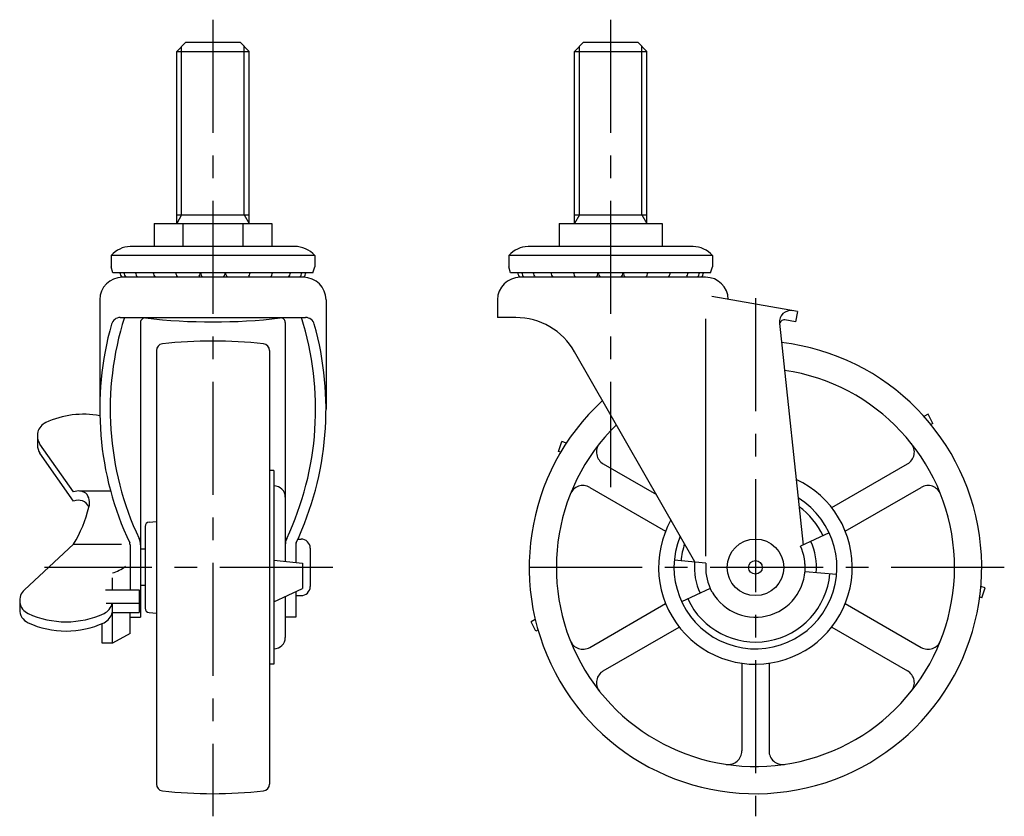
# Model space of a CAD drawing. Extents: x 10 to 497, y 10 to 426.
# Drawn here: x 280 to 497, y 142 to 318 of the extents above; entities that cross this region are included whole.
import ezdxf

# ---------------------------------------------------------------- set-up
doc = ezdxf.new("R2010")
doc.units = 0
doc.header["$LTSCALE"] = 20
doc.header["$MEASUREMENT"] = 0
doc.linetypes.add('CENTER', pattern=[2, 1.25, -0.25, 0.25, -0.25])
doc.linetypes.add('PHANTOM', pattern=[2.5, 1.25, -0.25, 0.25, -0.25, 0.25, -0.25])
for name, color, linetype in [('1', 7, 'CONTINUOUS'), ('2', 4, 'CONTINUOUS'), ('4', 1, 'CENTER'), ('5', 6, 'PHANTOM')]:
    doc.layers.add(name, color=color, linetype=linetype)

msp = doc.modelspace()

# ---------------------------------------------------------------- linework, layer by layer
at = {"layer": '1', "linetype": 'Continuous'}
for p, q in [((314.319804, 310.871629), (316.319804, 312.871629)), ((316.319804, 312.871629), (328.319804, 312.871629)), ((328.319804, 312.871629), (330.319804, 310.871629)), ((402.22022, 310.871613), (404.22022, 312.871613)), ((404.22022, 312.871613), (416.22022, 312.871613)), ((416.22022, 312.871613), (418.22022, 310.871613)), ((314.319804, 272.871629), (314.319804, 310.871629)), ((314.319804, 310.871629), (330.319804, 310.871629)), ((330.319804, 272.871629), (330.319804, 310.871629)), ((402.22022, 272.871613), (402.22022, 310.871613)), ((402.22022, 310.871613), (418.22022, 310.871613)), ((418.22022, 272.871613), (418.22022, 310.871613)), ((314.319804, 274.746574), (330.319804, 274.746574)), ((402.22022, 274.746558), (418.22022, 274.746558)), ((309.319749, 272.871626), (335.319859, 272.871626)), ((309.319749, 272.871626), (309.319749, 267.771623)), ((315.680276, 272.871626), (315.680276, 267.771623)), ((328.959332, 272.871626), (328.959332, 267.771623)), ((335.319859, 272.871626), (335.319859, 267.771623)), ((398.82022, 272.871613), (421.62022, 272.871613)), ((398.82022, 272.871613), (398.82022, 267.771602)), ((410.22022, 272.871613), (410.22022, 267.771602)), ((421.62022, 272.871613), (421.62022, 267.771602)), ((340.347668, 267.771626), (304.069804, 267.771626)), ((428.470287, 267.771602), (391.97022, 267.771602)), ((344.819804, 265.771626), (299.819804, 265.771626)), ((299.819804, 265.771626), (299.819804, 263.271626)), ((344.819804, 265.771626), (344.819804, 263.271626)), ((432.72022, 265.771602), (387.72022, 265.771602)), ((387.72022, 265.771602), (387.72022, 263.271602)), ((432.72022, 265.771602), (432.72022, 263.271602)), ((300.2198, 261.971619), (299.8198, 263.271622)), ((344.419795, 261.971623), (300.219804, 261.971623)), ((344.419795, 261.971627), (344.819796, 263.271626)), ((388.12024, 261.971603), (387.72024, 263.27161)), ((432.320236, 261.971607), (388.12021, 261.971607)), ((432.320234, 261.971599), (432.720235, 263.271602)), ((342.3198, 260.971617), (302.3198, 260.971617)), ((431.220223, 260.971605), (390.220223, 260.971605)), ((297.3198, 255.971617), (297.3198, 231.823477)), ((347.3198, 255.971617), (347.3198, 231.823477)), ((385.220223, 255.971605), (385.220223, 252.071608)), ((451.508732, 253.371624), (432.61652, 256.70283)), ((451.508732, 253.371624), (451.109342, 251.106566)), ((301.836403, 252.071608), (342.803196, 252.071608)), ((306.3198, 250.973676), (306.3198, 185.871625)), ((338.3198, 250.973676), (338.3198, 198.198312)), ((389.244736, 252.071608), (385.220223, 252.071608)), ((431.220223, 251.771612), (431.220223, 199.371609)), ((447.52819, 250.8315), (452.758545, 201.785709)), ((451.109342, 251.106566), (448.738617, 251.524589)), ((309.8198, 244.755483), (309.8198, 148.987767)), ((334.8198, 244.755483), (334.8198, 148.987767)), ((428.846691, 198.091206), (402.262206, 244.524497)), ((480.388805, 230.704986), (479.470265, 230.224785)), ((481.454403, 228.666839), (480.388821, 230.705108)), ((481.454388, 228.666717), (481.002255, 228.430348)), ((283.51982, 225.956325), (283.51982, 223.918056)), ((291.519805, 211.524837), (284.100524, 222.081768)), ((291.51982, 213.563121), (284.100539, 224.120037)), ((335.8198, 218.271625), (334.8198, 218.271625)), ((335.8198, 218.271625), (335.8198, 175.471625)), ((408.595446, 219.748986), (420.323746, 212.977649)), ((459.070157, 210.064021), (475.845009, 219.748986)), ((292.838301, 213.746425), (299.714835, 213.746425)), ((405.595446, 214.552832), (422.370291, 204.867871)), ((462.070156, 204.867867), (478.845009, 214.552832)), ((308.245627, 206.868872), (309.819808, 206.985949)), ((307.3198, 205.871625), (307.3198, 187.871625)), ((341.108282, 203.121625), (341.819792, 203.121625)), ((458.533763, 204.478737), (452.189608, 201.52041)), ((291.519805, 201.980724), (280.646025, 191.93304)), ((291.51982, 201.980709), (302.131041, 201.980709)), ((304.019805, 201.845008), (304.019805, 191.936222)), ((307.3198, 200.871625), (306.319792, 200.871625)), ((340.61979, 201.844997), (340.61979, 197.975582)), ((343.819792, 201.121625), (343.819792, 192.621625)), ((335.8198, 198.440412), (342.11979, 197.830322)), ((431.262081, 197.830322), (424.288718, 198.440412)), ((342.11979, 197.830322), (342.11979, 192.2065)), ((460.151727, 195.302805), (453.178365, 195.912896)), ((300.119811, 191.936222), (300.119811, 194.546695)), ((298.619811, 191.936222), (306.019805, 191.936222)), ((306.019805, 191.936222), (306.019805, 186.886524)), ((307.3198, 192.871625), (306.319792, 192.871625)), ((335.8198, 189.26448), (342.11979, 192.2065)), ((340.61979, 191.506018), (340.61979, 185.871625)), ((432.250837, 192.222808), (425.906683, 189.26448)), ((432.679512, 191.396682), (432.215865, 192.2065)), ((279.619811, 189.587513), (279.619811, 187.549243)), ((338.3198, 190.43195), (338.3198, 181.371609)), ((340.619795, 190.621625), (341.819792, 190.621625)), ((298.695067, 188.9248), (306.019805, 188.9248)), ((300.119811, 180.139385), (300.119811, 188.9248)), ((405.595446, 179.190386), (422.370291, 188.875347)), ((462.070156, 188.87535), (478.845009, 179.190386)), ((300.119811, 186.886524), (306.019805, 186.886524)), ((304.019805, 182.228656), (304.019805, 186.886524)), ((304.019805, 185.871625), (306.3198, 185.871625)), ((308.245627, 186.874379), (309.819808, 186.757301)), ((340.61979, 185.871625), (338.3198, 185.871625)), ((393.573186, 185.31887), (392.654659, 184.838676)), ((297.819792, 180.139385), (297.819792, 184.450227)), ((393.719677, 182.800231), (392.654095, 184.838493)), ((394.172359, 183.036769), (393.720241, 182.800407)), ((408.595446, 173.994232), (425.370292, 183.679194)), ((459.070157, 183.679197), (475.845009, 173.994232)), ((304.019805, 182.228649), (300.119811, 180.139377)), ((300.119811, 180.139385), (297.819792, 180.139385)), ((335.8198, 175.471625), (334.8198, 175.471625)), ((439.220223, 175.682933), (439.220223, 156.313008)), ((445.220223, 175.682933), (445.220223, 156.313008))]:
    msp.add_line(p, q, dxfattribs=at)
for radius in [6.25, 1.5]:
    msp.add_circle((442.220223, 196.871609), radius, dxfattribs=at)
for centre, radius, start, end in [((304.295743, 261.775879), 6, 92.158028, 138.2442), ((340.347668, 261.771626), 6, 41.810315, 90), ((392.19616, 261.77586), 6, 92.158028, 138.2442), ((428.244283, 261.77586), 6, 41.75576, 87.841936), ((304.519805, 262.449628), 2.778, 189.90807, 212.19887), ((305.407446, 262.449628), 2.778, 189.90807, 212.14352), ((307.942694, 262.449628), 2.778, 189.90807, 212.14352), ((311.878668, 262.449628), 2.778, 189.90807, 212.14352), ((316.8319, 262.449628), 2.778, 189.90807, 212.14352), ((311.878668, 262.449628), 2.778, 327.85649, 333.0638), ((316.8319, 262.449628), 2.778, 327.85649, 350.09196), ((322.31982, 262.449628), 2.778, 189.90807, 212.14352), ((322.31982, 262.449628), 2.778, 327.85649, 350.0919), ((327.80773, 262.449628), 2.778, 189.90801, 212.14352), ((327.80773, 262.449628), 2.778, 327.85649, 350.0919), ((332.76096, 262.449628), 2.778, 206.93616, 212.14352), ((332.76096, 262.449628), 2.778, 327.85649, 350.0919), ((336.69694, 262.449628), 2.778, 327.85649, 350.0919), ((339.23218, 262.449628), 2.778, 327.85649, 350.0919), ((340.11982, 262.449628), 2.778, 327.85649, 350.0919), ((392.420228, 262.449612), 2.778, 189.90807, 212.14337), ((393.307869, 262.449612), 2.778, 189.90807, 212.14337), ((395.84311, 262.449612), 2.778, 189.90807, 212.14337), ((399.779084, 262.449612), 2.778, 189.90807, 212.14342), ((404.732323, 262.449612), 2.778, 189.90807, 212.14342), ((404.732323, 262.449612), 2.778, 327.8566, 350.09196), ((410.220238, 262.449612), 2.778, 189.90807, 212.14342), ((410.220238, 262.449612), 2.778, 327.8566, 350.0919), ((415.708153, 262.449612), 2.778, 189.90801, 212.14342), ((415.708153, 262.449612), 2.778, 327.8566, 350.0919), ((420.661393, 262.449612), 2.778, 327.8566, 350.0919), ((424.597367, 262.449612), 2.778, 327.8566, 350.0919), ((427.132607, 262.449612), 2.778, 327.85663, 350.0919), ((428.020249, 262.449612), 2.778, 327.85663, 350.0919), ((302.3198, 255.971617), 5, 90.000018, 180), ((342.3198, 255.971617), 5, 0.00004, 90.000018), ((390.220223, 255.971605), 5, 90, 180), ((431.220223, 255.971604), 5, 1.09966, 90.000018), ((450.014094, 251.096602), 2.5, 79.99998, 186.08715), ((366.73756, 231.823477), 69.417761, 164.295714, 205.196444), ((366.73756, 231.823477), 67.117761, 162.441424, 205.196434), ((301.836403, 250.071608), 2, 90, 164.295714), ((307.3198, 250.973676), 1, 83.348539, 179.99996), ((322.3198, 379.602015), 128.5, 263.34847, 276.6515), ((337.3198, 250.973676), 1, 0.00004, 96.651461), ((277.902039, 231.823477), 67.117761, 334.803566, 17.558576), ((277.902039, 231.823477), 69.417761, 334.803547, 15.704286), ((342.803196, 250.071608), 2, 15.704286, 90), ((389.244736, 237.071608), 15, 29.79243, 90.000018), ((448.564969, 250.539781), 1, 79.99997, 186.08715), ((311.3198, 244.755483), 1.5, 96.411897, 180.00002), ((322.3198, 146.871625), 100, 83.588108, 96.411911), ((333.3198, 244.755483), 1.5, 0, 83.588121), ((442.220223, 196.871609), 50, 132.501488, 83.378113), ((442.220223, 196.871609), 44, 134.269967, 81.609634), ((293.76982, 210.725414), 19.979694, 79.721911, 114.858114), ((286.713393, 225.956325), 3.193579, 114.858087, 215.099077), ((410.095444, 222.347061), 3, 141.58504, 239.99998), ((474.345002, 222.347061), 3, 299.99998, 38.414995), ((286.713393, 223.918056), 3.193579, 179.999991, 215.099077), ((442.220223, 196.871609), 21.4, 150.72433, 65.15526), ((292.594025, 210.669898), 3.086224, 57.51326362, 110.36927229), ((291.776986, 211.125341), 3.27676, 343.51652459, 40.9557061), ((335.8198, 212.371642), 2.5, 0, 90), ((404.095444, 211.954755), 3, 60.000008, 158.41498), ((480.345002, 211.954756), 3, 21.585028, 120.00003), ((292.524517, 209.083125), 2.640361, 24.91878909, 112.36629093), ((442.220223, 196.871609), 18, 157.462327, 58.417258), ((267.144509, 216.877829), 28.567093, 328.56856717, 346.47240674), ((442.220223, 196.871609), 16.5, 25, 54.27683), ((308.3198, 205.871625), 1, 94.253503, 180.00002), ((303.0198, 201.845018), 3.3, 0, 25.196434), ((341.6198, 201.845018), 3.3, 154.803566, 180), ((341.819792, 201.121625), 2, 0, 90), ((442.220223, 196.871609), 13.5, 355, 25), ((303.019805, 201.845008), 1, 0, 25.196444), ((341.61979, 201.844997), 1, 154.803547, 180), ((442.220223, 196.871609), 16.5, 161.602751, 175), ((442.220223, 196.871609), 11, 355, 25), ((442.220223, 196.871609), 13.5, 175, 205), ((442.220223, 196.871609), 11, 209.79248, 6.08713), ((297.945209, 203.421335), 8.076972, 285.61765328, 308.53526211), ((442.220223, 196.871609), 11, 175, 205), ((442.220223, 196.871609), 16.5, 205, 355), ((282.813384, 189.587513), 3.193579, 132.738812, 245.14191), ((341.819792, 192.621625), 2, 270.00002, 0), ((282.813384, 187.549243), 3.193579, 179.999991, 245.14191), ((296.926238, 189.587513), 3.193579, 294.858102, 348.023239), ((308.3198, 187.871625), 1, 179.99998, 265.74649), ((289.869811, 204.818416), 19.979694, 245.1419, 294.858102), ((296.926238, 187.549243), 3.193579, 294.858102, 348.023239), ((289.869811, 202.780147), 19.979694, 245.1419, 294.858102), ((335.8198, 181.371609), 2.5, 270, 0), ((404.095444, 181.788463), 3, 201.58502, 299.99999), ((480.345002, 181.788462), 3, 239.99997, 338.41497), ((410.095444, 171.396157), 3, 120, 218.41494), ((474.345002, 171.396157), 3, 321.585, 60.000015), ((436.220223, 156.313008), 3, 261.58499, 0), ((448.220223, 156.313008), 3, 179.99998, 278.41498), ((311.3198, 148.987767), 1.5, 179.99998, 263.58809), ((333.3198, 148.987767), 1.5, 276.41188, 0), ((322.3198, 246.871625), 100, 263.58809, 276.41189)]:
    msp.add_arc(centre, radius, start, end, dxfattribs=at)
at = {"layer": '2', "linetype": 'Continuous'}
for p, q in [((315.402304, 274.746574), (315.402304, 311.954129)), ((329.237304, 274.746574), (329.237304, 311.954129)), ((403.30272, 274.746558), (403.30272, 311.954113)), ((417.13772, 274.746558), (417.13772, 311.954113)), ((315.402304, 274.746574), (314.319804, 272.871629)), ((329.237304, 274.746574), (330.319804, 272.871629)), ((403.30272, 274.746558), (402.22022, 272.871613)), ((417.13772, 274.746558), (418.22022, 272.871613))]:
    msp.add_line(p, q, dxfattribs=at)
at = {"layer": '4', "linetype": 'CENTER'}
for p, q in [((322.3198, 317.871613), (322.3198, 141.871625)), ((410.220223, 317.871613), (410.220223, 214.604939)), ((442.220223, 256.372595), (442.220223, 141.871609)), ((348.819792, 196.871625), (285.117791, 196.871625)), ((497.220223, 196.871609), (387.220223, 196.871609))]:
    msp.add_line(p, q, dxfattribs=at)
at = {"layer": '5', "linetype": 'PHANTOM'}
for p, q in [((398.708773, 222.504796), (399.460679, 224.678414)), ((400.440722, 224.339286), (399.4612, 224.678128)), ((399.191429, 222.337721), (398.709288, 222.504506)), ((493.021394, 192.313195), (492.041857, 192.652042)), ((492.269581, 190.139645), (493.021493, 192.313268)), ((492.269481, 190.139573), (491.787324, 190.306363))]:
    msp.add_line(p, q, dxfattribs=at)

doc.saveas('drawing.dxf')
